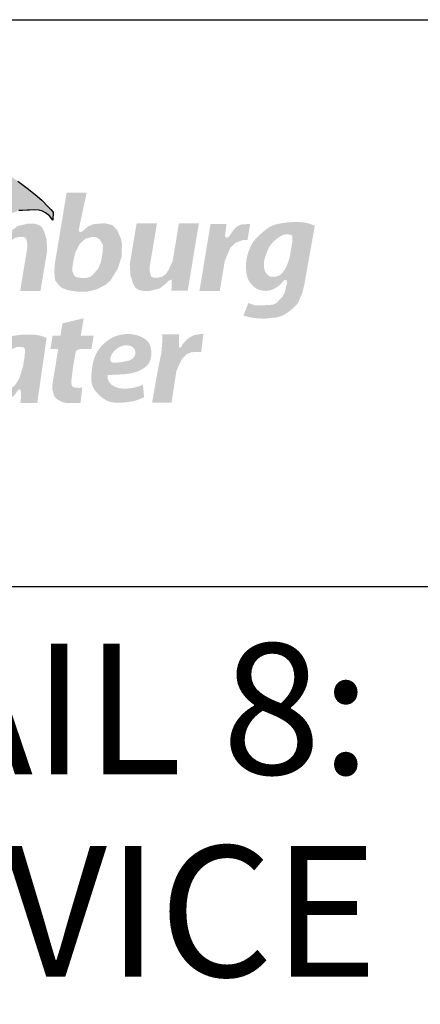
# Model space of a CAD drawing. Units: inches. Extents: x 0 to 2880, y 0 to 1920.
# Drawn here: x 2721 to 2760, y 128 to 224 of the extents above; entities that cross this region are included whole.
import ezdxf
from ezdxf.enums import TextEntityAlignment as Align

# ---------------------------------------------------------------- set-up
doc = ezdxf.new("R2010")
doc.units = ezdxf.units.IN
doc.header["$LTSCALE"] = 100
doc.header["$MEASUREMENT"] = 0
for name, color, linetype in [('BORDER', 5, 'Continuous'), ('GREEN', 104, 'Continuous'), ('SWS_DETAILS_TEXT', 7, 'Continuous')]:
    doc.layers.add(name, color=color, linetype=linetype)
doc.styles.add('ROMANS_DETAILS', font='romans.shx')

msp = doc.modelspace()

# ---------------------------------------------------------------- hatches: boundary and pattern name
at = {"layer": 'GREEN'}
msp.add_hatch(color=256, dxfattribs=at).paths.add_polyline_path([(2676.879, 206.431), (2677.992, 207.082), (2678.86, 207.564), (2680.02, 208.175), (2681.301, 208.798), (2682.263, 209.223), (2683.284, 209.644), (2684.421, 210.094), (2685.814, 210.597), (2687.699, 211.191), (2689.125, 211.578), (2690.622, 211.937), (2691.863, 212.197), (2693.643, 212.515), (2694.826, 212.688), (2696.116, 212.867), (2697.548, 213.017), (2698.763, 213.105), (2700.408, 213.163), (2702.443, 213.145), (2704.431, 213.058), (2706.396, 212.908), (2707.839, 212.735), (2708.924, 212.579), (2710.163, 212.348), (2711.341, 212.094), (2712.345, 211.823), (2713.157, 211.585), (2714.253, 211.221), (2715.361, 210.795), (2716.662, 210.228), (2717.563, 209.789), (2718.425, 209.337), (2719.51, 208.703), (2720.799, 207.87), (2721.694, 207.207), (2722.469, 206.581), (2723.122, 206.01), (2723.774, 205.353), (2723.992, 205.113), (2724.225, 204.835), (2724.194, 204.085), (2723.865, 204.482), (2723.498, 204.788), (2723.19, 204.947), (2722.882, 205.054), (2722.377, 205.065), (2721.913, 205.061), (2721.689, 205.057), (2721.245, 205.028), (2720.866, 205.004), (2720.731, 204.973), (2720.516, 204.875), (2720.401, 204.797), (2719.985, 204.772), (2719.957, 205.047), (2717.581, 205.075), (2717.344, 204.819), (2716.692, 204.978), (2716.137, 205), (2715.753, 205.006), (2715.55, 205), (2714.862, 205.643), (2714.212, 206.194), (2713.434, 206.775), (2712.656, 207.276), (2711.757, 207.76), (2710.802, 208.213), (2709.896, 208.606), (2708.994, 208.968), (2707.809, 209.371), (2706.926, 209.634), (2705.304, 210.049), (2703.219, 210.424), (2701.467, 210.66), (2700.057, 210.844), (2697.859, 210.953), (2695.971, 210.954), (2694.402, 210.885), (2692.682, 210.747), (2690.742, 210.555), (2689.182, 210.32), (2687.283, 209.935), (2685.329, 209.468), (2683.582, 208.963), (2681.861, 208.39), (2679.477, 207.479), (2678.156, 206.949), (2677.464, 206.669)])
at = {"layer": 'SWS_DETAILS_TEXT'}
h = msp.add_hatch(color=256, dxfattribs=at)
h.paths.add_polyline_path([(2730.491, 203.09), (2729.986, 203.594), (2729.303, 203.763), (2728.62, 203.727), (2728.114, 203.667), (2727.657, 203.458), (2727.354, 203.204), (2727.131, 203.009), (2726.979, 202.922), (2726.894, 202.919), (2726.77, 202.957), (2726.743, 203.135), (2726.852, 203.708), (2727.507, 206.77), (2725.55, 206.77), (2724.382, 199.73), (2724.348, 199.019), (2724.415, 198.219), (2724.753, 197.748), (2725.086, 197.455), (2725.695, 197.222), (2726.631, 197.084), (2727.273, 197.084), (2727.604, 197.101), (2728.505, 197.319), (2729.366, 197.764), (2729.87, 198.239), (2730.545, 199.352), (2730.911, 200.479), (2730.951, 201.785), (2730.857, 202.249)])
h.paths.add_polyline_path([(2726.853, 201.791), (2727.277, 202.161), (2727.391, 202.264), (2727.959, 202.409), (2728.393, 202.42), (2728.783, 202.187), (2729.094, 201.642), (2729.05, 200.863), (2728.905, 200.007), (2728.66, 199.395), (2728.215, 198.839), (2727.892, 198.55), (2727.47, 198.427), (2726.969, 198.427), (2726.535, 198.494), (2726.334, 198.616), (2726.254, 198.714), (2726.095, 199.121), (2726.108, 199.401), (2726.218, 200.145), (2726.406, 200.937)], flags=16)
h = msp.add_hatch(color=256, dxfattribs=at)
h.paths.add_polyline_path([(2749.786, 203.54), (2749.592, 203.611), (2749.47, 203.654), (2749.352, 203.692), (2749.238, 203.727), (2749.129, 203.758), (2749.023, 203.784), (2748.921, 203.807), (2748.821, 203.827), (2748.725, 203.843), (2748.63, 203.856), (2748.536, 203.866), (2748.442, 203.873), (2748.346, 203.878), (2748.248, 203.882), (2748.146, 203.884), (2748.039, 203.884), (2747.927, 203.884), (2747.809, 203.883), (2747.687, 203.88), (2747.561, 203.875), (2747.43, 203.869), (2747.297, 203.86), (2747.16, 203.85), (2747.022, 203.836), (2746.881, 203.82), (2746.741, 203.8), (2746.601, 203.779), (2746.463, 203.755), (2746.328, 203.73), (2746.199, 203.703), (2746.076, 203.674), (2745.96, 203.645), (2745.852, 203.614), (2745.75, 203.581), (2745.653, 203.544), (2745.558, 203.503), (2745.462, 203.454), (2745.364, 203.398), (2745.26, 203.332), (2745.149, 203.255), (2745.03, 203.166), (2744.903, 203.067), (2744.772, 202.96), (2744.639, 202.848), (2744.508, 202.732), (2744.379, 202.614), (2744.257, 202.497), (2744.144, 202.384), (2744.041, 202.275), (2743.949, 202.17), (2743.866, 202.068), (2743.791, 201.968), (2743.723, 201.87), (2743.661, 201.771), (2743.604, 201.671), (2743.55, 201.57), (2743.499, 201.465), (2743.45, 201.358), (2743.404, 201.249), (2743.361, 201.138), (2743.32, 201.027), (2743.282, 200.915), (2743.247, 200.804), (2743.216, 200.693), (2743.187, 200.583), (2743.161, 200.474), (2743.139, 200.366), (2743.119, 200.257), (2743.103, 200.148), (2743.089, 200.037), (2743.079, 199.924), (2743.071, 199.809), (2743.066, 199.691), (2743.064, 199.572), (2743.065, 199.451), (2743.069, 199.331), (2743.075, 199.213), (2743.084, 199.096), (2743.095, 198.984), (2743.109, 198.875), (2743.125, 198.772), (2743.145, 198.674), (2743.167, 198.58), (2743.193, 198.49), (2743.224, 198.403), (2743.259, 198.318), (2743.299, 198.234), (2743.344, 198.152), (2743.394, 198.071), (2743.45, 197.991), (2743.51, 197.912), (2743.572, 197.836), (2743.636, 197.764), (2743.702, 197.695), (2743.767, 197.631), (2743.832, 197.572), (2743.895, 197.519), (2743.957, 197.471), (2744.019, 197.429), (2744.08, 197.391), (2744.142, 197.357), (2744.204, 197.327), (2744.269, 197.3), (2744.335, 197.276), (2744.404, 197.254), (2744.475, 197.234), (2744.548, 197.217), (2744.622, 197.202), (2744.698, 197.19), (2744.774, 197.18), (2744.851, 197.173), (2744.928, 197.169), (2745.004, 197.168), (2745.08, 197.17), (2745.156, 197.175), (2745.232, 197.183), (2745.308, 197.196), (2745.385, 197.212), (2745.462, 197.232), (2745.539, 197.257), (2745.618, 197.285), (2745.697, 197.318), (2745.775, 197.354), (2745.853, 197.393), (2745.929, 197.435), (2746.002, 197.478), (2746.072, 197.522), (2746.139, 197.568), (2746.202, 197.614), (2746.261, 197.659), (2746.316, 197.705), (2746.367, 197.75), (2746.414, 197.794), (2746.458, 197.838), (2746.499, 197.88), (2746.536, 197.921), (2746.571, 197.96), (2746.603, 197.998), (2746.758, 198.172), (2746.868, 198.245), (2747.018, 198.235), (2747.05, 198.108), (2747.062, 197.878), (2746.993, 197.655), (2746.857, 197.023), (2746.619, 196.598), (2746.35, 196.317), (2746.062, 195.998), (2745.674, 195.816), (2745.161, 195.773), (2744.179, 195.76), (2743.878, 195.766), (2743.633, 195.863), (2743.294, 195.979), (2742.81, 194.745), (2743.188, 194.644), (2743.785, 194.525), (2744.224, 194.475), (2744.954, 194.458), (2746.018, 194.568), (2746.548, 194.712), (2747.097, 195.028), (2747.628, 195.431), (2748.115, 195.954), (2748.542, 196.914), (2748.757, 197.756)])
h.paths.add_polyline_path([(2747.594, 202.429), (2747.599, 202.363), (2747.601, 202.271), (2747.599, 202.146), (2747.593, 202.016), (2747.353, 200.564), (2747.272, 200.273), (2747.205, 200.055), (2747.145, 199.877), (2747.09, 199.733), (2747.039, 199.615), (2746.992, 199.517), (2746.947, 199.432), (2746.904, 199.353), (2746.863, 199.281), (2746.822, 199.214), (2746.783, 199.152), (2746.724, 199.065), (2746.646, 198.965), (2746.564, 198.876), (2746.479, 198.798), (2746.391, 198.731), (2746.299, 198.676), (2746.203, 198.631), (2746.105, 198.597), (2746.009, 198.571), (2745.916, 198.554), (2745.83, 198.544), (2745.753, 198.538), (2745.684, 198.537), (2745.62, 198.538), (2745.54, 198.541), (2745.467, 198.551), (2745.401, 198.575), (2745.34, 198.608), (2745.274, 198.652), (2745.206, 198.707), (2745.138, 198.769), (2745.074, 198.836), (2745.017, 198.909), (2744.965, 198.99), (2744.922, 199.081), (2744.886, 199.182), (2744.858, 199.294), (2744.837, 199.41), (2744.822, 199.527), (2744.811, 199.641), (2744.806, 199.747), (2744.808, 199.853), (2744.817, 199.962), (2744.835, 200.079), (2744.862, 200.204), (2744.888, 200.306), (2744.907, 200.375), (2744.928, 200.447), (2744.951, 200.52), (2744.975, 200.596), (2745.002, 200.674), (2745.029, 200.752), (2745.058, 200.832), (2745.088, 200.911), (2745.12, 200.99), (2745.152, 201.068), (2745.185, 201.145), (2745.219, 201.22), (2745.255, 201.293), (2745.292, 201.365), (2745.331, 201.436), (2745.373, 201.506), (2745.419, 201.576), (2745.468, 201.645), (2745.521, 201.715), (2745.579, 201.785), (2745.64, 201.855), (2745.706, 201.925), (2745.774, 201.993), (2745.844, 202.06), (2745.916, 202.124), (2745.989, 202.186), (2746.062, 202.245), (2746.135, 202.3), (2746.207, 202.351), (2746.277, 202.398), (2746.345, 202.441), (2746.439, 202.498), (2746.551, 202.56), (2746.64, 202.604), (2746.719, 202.638), (2746.791, 202.662), (2746.828, 202.67), (2746.911, 202.674), (2746.976, 202.676), (2747.049, 202.678), (2747.127, 202.678), (2747.205, 202.675), (2747.281, 202.669), (2747.351, 202.659), (2747.428, 202.642), (2747.504, 202.608), (2747.555, 202.551), (2747.583, 202.492)], flags=16)
for points in [[(2720.13, 202.078), (2720.47, 202.325), (2720.855, 202.423), (2721.325, 202.423), (2721.547, 202.33), (2721.623, 202.175), (2721.712, 201.754), (2721.7, 201.324), (2721.006, 197.138), (2722.992, 197.138), (2723.652, 201.121), (2723.591, 202.192), (2723.355, 202.965), (2723.118, 203.398), (2722.873, 203.587), (2722.497, 203.708), (2721.974, 203.734), (2721.725, 203.723), (2720.767, 203.496), (2720.481, 203.289), (2720.066, 202.959), (2719.898, 202.757), (2719.667, 202.643), (2719.548, 202.619), (2719.588, 203.708), (2717.997, 203.708), (2716.908, 197.138), (2718.86, 197.138), (2719.472, 200.835), (2719.868, 201.659)], [(2735.24, 198.808), (2734.899, 198.561), (2734.514, 198.462), (2734.045, 198.462), (2733.823, 198.556), (2733.747, 198.71), (2733.658, 199.132), (2733.67, 199.562), (2734.363, 203.747), (2732.378, 203.747), (2731.717, 199.764), (2731.778, 198.694), (2732.015, 197.921), (2732.251, 197.488), (2732.496, 197.298), (2732.872, 197.177), (2733.395, 197.151), (2733.645, 197.163), (2734.603, 197.39), (2734.889, 197.597), (2735.303, 197.927), (2735.471, 198.129), (2735.703, 198.242), (2735.821, 198.267), (2735.782, 197.177), (2737.372, 197.177), (2738.461, 203.747), (2736.51, 203.747), (2735.897, 200.051), (2735.501, 199.227)], [(2742.047, 201.863), (2742.79, 202.139), (2743.214, 202.139), (2743.473, 203.702), (2742.57, 203.641), (2742.199, 203.467), (2741.784, 203.031), (2741.457, 202.534), (2741.27, 202.373), (2741.112, 202.373), (2741.012, 202.517), (2741.169, 203.708), (2739.604, 203.708), (2738.515, 197.138), (2740.501, 197.138), (2740.989, 200.083), (2741.545, 201.396)], [(2728.189, 192.795), (2726.931, 192.795), (2727.211, 194.487), (2725.144, 193.995), (2724.945, 192.795), (2724.179, 192.795), (2723.964, 191.497), (2724.446, 191.5), (2724.546, 191.5), (2724.641, 191.469), (2724.718, 191.426), (2724.168, 188.109), (2724.158, 187.526), (2724.246, 187.219), (2724.364, 186.85), (2724.575, 186.613), (2724.852, 186.446), (2725.191, 186.279), (2725.459, 186.225), (2726.906, 186.225), (2727.072, 187.742), (2726.808, 187.686), (2726.417, 187.73), (2726.214, 187.762), (2726.108, 187.832), (2726.011, 188.069), (2726.005, 188.344), (2726.192, 189.868), (2726.413, 191.079), (2726.457, 191.255), (2726.562, 191.385), (2726.655, 191.422), (2726.75, 191.45), (2726.719, 191.445), (2726.935, 191.485), (2727.973, 191.488)], [(2737.258, 190.967), (2737.696, 191.166), (2738.095, 191.206), (2738.694, 191.186), (2738.903, 192.99), (2738.055, 192.861), (2737.856, 192.781), (2737.477, 192.562), (2737.198, 192.322), (2736.909, 191.994), (2736.685, 191.622), (2736.531, 191.666), (2736.51, 191.854), (2736.525, 192.918), (2734.904, 192.918), (2734.904, 192.362), (2734.79, 191.074), (2734.446, 189.385), (2733.891, 186.264), (2735.8, 186.264), (2736.27, 189.34), (2736.6, 190.097), (2736.819, 190.519)]]:
    msp.add_hatch(color=256, dxfattribs=at).paths.add_polyline_path(points)
h = msp.add_hatch(color=256, dxfattribs=at)
h.paths.add_polyline_path([(2723.592, 192.584), (2723.465, 192.631), (2723.342, 192.674), (2723.225, 192.712), (2723.111, 192.747), (2723.002, 192.777), (2722.896, 192.804), (2722.794, 192.827), (2722.694, 192.847), (2722.598, 192.863), (2722.503, 192.875), (2722.409, 192.885), (2722.315, 192.893), (2722.219, 192.898), (2722.121, 192.902), (2722.019, 192.903), (2721.912, 192.904), (2721.8, 192.904), (2721.682, 192.902), (2721.56, 192.9), (2721.434, 192.895), (2721.303, 192.889), (2721.17, 192.88), (2721.033, 192.869), (2720.895, 192.856), (2720.754, 192.839), (2720.614, 192.82), (2720.474, 192.799), (2720.336, 192.775), (2720.201, 192.75), (2720.072, 192.723), (2719.948, 192.694), (2719.832, 192.664), (2719.725, 192.634), (2719.623, 192.601), (2719.526, 192.564), (2719.431, 192.522), (2719.335, 192.474), (2719.237, 192.417), (2719.133, 192.351), (2719.022, 192.275), (2718.903, 192.186), (2718.776, 192.087), (2718.645, 191.98), (2718.512, 191.868), (2718.38, 191.751), (2718.252, 191.634), (2718.13, 191.517), (2718.017, 191.403), (2717.914, 191.294), (2717.822, 191.19), (2717.739, 191.088), (2717.664, 190.988), (2717.596, 190.889), (2717.534, 190.791), (2717.477, 190.691), (2717.423, 190.59), (2717.372, 190.485), (2717.323, 190.378), (2717.277, 190.269), (2717.233, 190.158), (2717.193, 190.047), (2717.155, 189.935), (2717.12, 189.823), (2717.088, 189.713), (2717.06, 189.603), (2717.034, 189.494), (2717.012, 189.386), (2716.992, 189.277), (2716.976, 189.167), (2716.962, 189.056), (2716.951, 188.944), (2716.944, 188.829), (2716.939, 188.711), (2716.937, 188.591), (2716.938, 188.471), (2716.941, 188.351), (2716.948, 188.232), (2716.957, 188.116), (2716.968, 188.003), (2716.982, 187.895), (2716.998, 187.792), (2717.018, 187.694), (2717.04, 187.6), (2717.066, 187.51), (2717.097, 187.422), (2717.132, 187.337), (2717.171, 187.254), (2717.217, 187.172), (2717.267, 187.091), (2717.323, 187.01), (2717.382, 186.932), (2717.445, 186.856), (2717.509, 186.783), (2717.575, 186.715), (2717.64, 186.65), (2717.705, 186.592), (2717.768, 186.538), (2717.83, 186.491), (2717.892, 186.448), (2717.953, 186.411), (2718.015, 186.377), (2718.077, 186.347), (2718.141, 186.32), (2718.208, 186.295), (2718.277, 186.273), (2718.348, 186.254), (2718.421, 186.236), (2718.495, 186.222), (2718.571, 186.209), (2718.647, 186.2), (2718.724, 186.193), (2718.801, 186.189), (2718.877, 186.187), (2718.953, 186.189), (2719.029, 186.195), (2719.105, 186.203), (2719.181, 186.216), (2719.257, 186.232), (2719.335, 186.252), (2719.412, 186.276), (2719.491, 186.305), (2719.57, 186.338), (2719.648, 186.374), (2719.726, 186.413), (2719.801, 186.454), (2719.875, 186.498), (2719.945, 186.542), (2720.012, 186.588), (2720.075, 186.633), (2720.134, 186.679), (2720.189, 186.725), (2720.24, 186.77), (2720.287, 186.814), (2720.331, 186.858), (2720.372, 186.9), (2720.409, 186.941), (2720.444, 186.98), (2720.476, 187.018), (2720.505, 187.054), (2720.533, 187.09), (2720.558, 187.124), (2720.583, 187.157), (2720.606, 187.19), (2720.628, 187.222), (2720.649, 187.253), (2720.67, 187.284), (2720.689, 187.314), (2720.708, 187.343), (2720.739, 187.39), (2720.775, 187.444), (2720.818, 187.504), (2720.864, 187.552), (2720.923, 187.562), (2720.988, 187.533), (2721.039, 187.477), (2721.069, 187.415), (2721.088, 187.346), (2721.101, 187.258), (2721.106, 187.178), (2721.108, 187.118), (2721.108, 187.054), (2721.106, 186.985), (2721.103, 186.91), (2721.098, 186.829), (2721.092, 186.743), (2721.084, 186.651), (2721.075, 186.553), (2721.064, 186.449), (2721.053, 186.338), (2721.04, 186.221), (2722.68, 186.221)])
h.paths.add_polyline_path([(2721.145, 189.293), (2721.078, 189.075), (2721.018, 188.897), (2720.962, 188.753), (2720.912, 188.635), (2720.865, 188.537), (2720.82, 188.451), (2720.777, 188.373), (2720.736, 188.301), (2720.675, 188.2), (2720.597, 188.085), (2720.518, 187.984), (2720.437, 187.896), (2720.352, 187.818), (2720.264, 187.751), (2720.172, 187.695), (2720.076, 187.651), (2719.978, 187.617), (2719.881, 187.591), (2719.789, 187.574), (2719.703, 187.563), (2719.61, 187.557), (2719.514, 187.557), (2719.413, 187.561), (2719.34, 187.571), (2719.26, 187.6), (2719.18, 187.648), (2719.113, 187.698), (2719.044, 187.757), (2718.978, 187.822), (2718.918, 187.892), (2718.863, 187.968), (2718.815, 188.054), (2718.776, 188.149), (2718.744, 188.257), (2718.72, 188.372), (2718.702, 188.488), (2718.688, 188.606), (2718.681, 188.714), (2718.679, 188.819), (2718.684, 188.927), (2718.698, 189.039), (2718.72, 189.16), (2718.751, 189.29), (2718.789, 189.429), (2718.835, 189.578), (2718.875, 189.693), (2718.902, 189.772), (2718.931, 189.851), (2718.961, 189.931), (2718.993, 190.01), (2719.025, 190.088), (2719.058, 190.165), (2719.092, 190.24), (2719.128, 190.313), (2719.165, 190.385), (2719.204, 190.456), (2719.246, 190.526), (2719.291, 190.595), (2719.341, 190.665), (2719.394, 190.735), (2719.452, 190.805), (2719.513, 190.875), (2719.579, 190.944), (2719.647, 191.013), (2719.717, 191.079), (2719.789, 191.144), (2719.862, 191.206), (2719.935, 191.265), (2720.008, 191.32), (2720.08, 191.371), (2720.15, 191.418), (2720.249, 191.481), (2720.37, 191.551), (2720.472, 191.604), (2720.564, 191.647), (2720.654, 191.68), (2720.701, 191.69), (2720.784, 191.694), (2720.87, 191.697), (2720.96, 191.698), (2721.039, 191.696), (2721.137, 191.691), (2721.243, 191.676), (2721.325, 191.653), (2721.393, 191.614), (2721.443, 191.545), (2721.465, 191.476), (2721.472, 191.383), (2721.474, 191.291), (2721.472, 191.166), (2721.465, 191.003), (2721.453, 190.796), (2721.3, 189.877), (2721.218, 189.558)], flags=16)
h = msp.add_hatch(color=256, dxfattribs=at)
h.paths.add_polyline_path([(2733.475, 192.222), (2733.408, 192.294), (2733.335, 192.363), (2733.255, 192.428), (2733.169, 192.49), (2733.076, 192.549), (2732.977, 192.605), (2732.872, 192.658), (2732.761, 192.708), (2732.646, 192.754), (2732.527, 192.796), (2732.405, 192.833), (2732.28, 192.866), (2732.154, 192.893), (2732.027, 192.914), (2731.899, 192.931), (2731.771, 192.941), (2731.642, 192.947), (2731.514, 192.949), (2731.387, 192.945), (2731.261, 192.938), (2731.135, 192.926), (2731.012, 192.911), (2730.89, 192.892), (2730.769, 192.868), (2730.649, 192.841), (2730.531, 192.808), (2730.414, 192.771), (2730.299, 192.728), (2730.184, 192.681), (2730.07, 192.628), (2729.958, 192.57), (2729.847, 192.507), (2729.739, 192.44), (2729.632, 192.37), (2729.529, 192.296), (2729.428, 192.22), (2729.331, 192.141), (2729.238, 192.061), (2729.148, 191.979), (2729.062, 191.894), (2728.979, 191.807), (2728.899, 191.719), (2728.823, 191.627), (2728.75, 191.533), (2728.68, 191.436), (2728.613, 191.336), (2728.549, 191.233), (2728.488, 191.128), (2728.431, 191.019), (2728.377, 190.908), (2728.327, 190.793), (2728.281, 190.676), (2728.239, 190.556), (2728.201, 190.434), (2728.166, 190.309), (2728.136, 190.184), (2728.108, 190.058), (2728.084, 189.932), (2728.062, 189.808), (2728.043, 189.686), (2728.026, 189.567), (2728.011, 189.451), (2727.998, 189.338), (2727.987, 189.229), (2727.978, 189.123), (2727.97, 189.02), (2727.964, 188.92), (2727.96, 188.822), (2727.957, 188.727), (2727.956, 188.634), (2727.958, 188.543), (2727.961, 188.454), (2727.968, 188.366), (2727.977, 188.279), (2727.991, 188.192), (2728.008, 188.106), (2728.03, 188.021), (2728.057, 187.935), (2728.089, 187.849), (2728.127, 187.763), (2728.169, 187.676), (2728.218, 187.59), (2728.273, 187.504), (2728.333, 187.418), (2728.4, 187.332), (2728.473, 187.247), (2728.552, 187.162), (2728.635, 187.078), (2728.721, 186.997), (2728.809, 186.918), (2728.898, 186.843), (2728.987, 186.771), (2729.074, 186.704), (2729.16, 186.642), (2729.244, 186.585), (2729.327, 186.533), (2729.41, 186.486), (2729.493, 186.444), (2729.578, 186.406), (2729.665, 186.372), (2729.755, 186.343), (2729.848, 186.319), (2729.944, 186.298), (2730.043, 186.281), (2730.145, 186.268), (2730.19, 186.264), (2731.077, 186.264), (2731.144, 186.269), (2731.272, 186.281), (2731.407, 186.295), (2731.55, 186.312), (2731.702, 186.332), (2731.865, 186.358), (2732.043, 186.395), (2732.238, 186.445), (2732.453, 186.514), (2732.69, 186.604), (2732.954, 186.719), (2733.112, 186.798), (2733, 187.998), (2732.914, 187.962), (2732.675, 187.872), (2732.468, 187.802), (2732.287, 187.75), (2732.128, 187.713), (2731.988, 187.686), (2731.861, 187.668), (2731.743, 187.655), (2731.631, 187.644), (2731.524, 187.635), (2731.421, 187.629), (2731.322, 187.625), (2731.227, 187.623), (2731.135, 187.624), (2731.046, 187.627), (2730.96, 187.632), (2730.877, 187.64), (2730.796, 187.651), (2730.717, 187.664), (2730.64, 187.679), (2730.565, 187.697), (2730.493, 187.718), (2730.423, 187.741), (2730.355, 187.767), (2730.289, 187.795), (2730.225, 187.826), (2730.164, 187.858), (2730.106, 187.892), (2730.052, 187.926), (2730.001, 187.961), (2729.954, 187.995), (2729.911, 188.03), (2729.873, 188.063), (2729.839, 188.096), (2729.808, 188.128), (2729.781, 188.159), (2729.756, 188.191), (2729.733, 188.223), (2729.711, 188.255), (2729.691, 188.288), (2729.671, 188.322), (2729.653, 188.356), (2729.635, 188.391), (2729.618, 188.426), (2729.602, 188.462), (2729.588, 188.498), (2729.576, 188.534), (2729.565, 188.57), (2729.557, 188.606), (2729.548, 188.658), (2729.542, 188.725), (2729.541, 188.784), (2729.546, 188.832), (2729.556, 188.876), (2729.573, 188.913), (2729.596, 188.939), (2729.632, 188.947), (2729.669, 188.95), (2729.701, 188.953), (2729.742, 188.955), (2729.791, 188.957), (2729.849, 188.96), (2729.918, 188.963), (2729.997, 188.966), (2730.088, 188.97), (2730.19, 188.974), (2730.306, 188.979), (2730.434, 188.985), (2730.573, 188.992), (2730.719, 189), (2730.872, 189.01), (2731.026, 189.021), (2731.181, 189.034), (2731.334, 189.049), (2731.481, 189.066), (2731.62, 189.086), (2731.752, 189.107), (2731.877, 189.131), (2731.995, 189.157), (2732.106, 189.184), (2732.211, 189.213), (2732.31, 189.243), (2732.403, 189.275), (2732.49, 189.307), (2732.573, 189.341), (2732.652, 189.376), (2732.727, 189.412), (2732.798, 189.449), (2732.867, 189.487), (2732.935, 189.526), (2733, 189.567), (2733.065, 189.608), (2733.128, 189.651), (2733.189, 189.695), (2733.249, 189.741), (2733.306, 189.788), (2733.361, 189.837), (2733.413, 189.889), (2733.461, 189.942), (2733.505, 189.997), (2733.547, 190.055), (2733.584, 190.115), (2733.619, 190.177), (2733.65, 190.243), (2733.679, 190.311), (2733.706, 190.383), (2733.73, 190.458), (2733.751, 190.536), (2733.771, 190.617), (2733.787, 190.701), (2733.801, 190.789), (2733.811, 190.88), (2733.818, 190.973), (2733.821, 191.07), (2733.82, 191.169), (2733.815, 191.271), (2733.805, 191.375), (2733.79, 191.479), (2733.77, 191.583), (2733.745, 191.686), (2733.715, 191.786), (2733.679, 191.883), (2733.637, 191.975), (2733.589, 192.062), (2733.535, 192.144)])
h.paths.add_polyline_path([(2731.154, 191.837), (2731.195, 191.845), (2731.239, 191.851), (2731.285, 191.856), (2731.334, 191.858), (2731.385, 191.858), (2731.437, 191.856), (2731.49, 191.852), (2731.544, 191.845), (2731.598, 191.836), (2731.652, 191.824), (2731.705, 191.81), (2731.756, 191.794), (2731.806, 191.775), (2731.854, 191.754), (2731.9, 191.731), (2731.943, 191.706), (2731.984, 191.679), (2732.022, 191.651), (2732.058, 191.621), (2732.09, 191.59), (2732.119, 191.558), (2732.145, 191.525), (2732.168, 191.49), (2732.189, 191.453), (2732.206, 191.415), (2732.222, 191.375), (2732.234, 191.334), (2732.244, 191.291), (2732.252, 191.246), (2732.258, 191.201), (2732.262, 191.156), (2732.263, 191.112), (2732.263, 191.07), (2732.261, 191.029), (2732.258, 190.992), (2732.25, 190.941), (2732.234, 190.884), (2732.211, 190.833), (2732.183, 190.786), (2732.147, 190.735), (2732.107, 190.683), (2732.062, 190.631), (2732.026, 190.592), (2732.002, 190.567), (2731.976, 190.541), (2731.948, 190.516), (2731.916, 190.492), (2731.877, 190.467), (2731.83, 190.442), (2731.773, 190.417), (2731.704, 190.392), (2731.621, 190.366), (2731.523, 190.339), (2731.412, 190.313), (2731.293, 190.286), (2731.169, 190.261), (2731.043, 190.238), (2730.92, 190.216), (2730.802, 190.197), (2730.693, 190.181), (2730.596, 190.169), (2730.511, 190.16), (2730.436, 190.154), (2730.371, 190.15), (2730.314, 190.149), (2730.264, 190.148), (2730.22, 190.149), (2730.181, 190.151), (2730.146, 190.153), (2730.096, 190.156), (2730.044, 190.163), (2730.001, 190.174), (2729.963, 190.189), (2729.931, 190.211), (2729.901, 190.243), (2729.871, 190.286), (2729.847, 190.33), (2729.833, 190.384), (2729.824, 190.436), (2729.82, 190.487), (2729.82, 190.537), (2729.825, 190.588), (2729.833, 190.639), (2729.847, 190.692), (2729.864, 190.748), (2729.886, 190.806), (2729.912, 190.867), (2729.942, 190.929), (2729.977, 190.993), (2730.015, 191.057), (2730.058, 191.12), (2730.104, 191.182), (2730.154, 191.243), (2730.208, 191.301), (2730.265, 191.357), (2730.324, 191.41), (2730.383, 191.459), (2730.443, 191.505), (2730.503, 191.548), (2730.56, 191.586), (2730.615, 191.62), (2730.666, 191.65), (2730.714, 191.676), (2730.76, 191.699), (2730.803, 191.718), (2730.844, 191.736), (2730.884, 191.751), (2730.922, 191.765), (2730.96, 191.779), (2730.998, 191.792), (2731.036, 191.804), (2731.074, 191.816), (2731.113, 191.827)], flags=16)

# ---------------------------------------------------------------- linework, layer by layer
at = {"layer": 'BORDER', "color": 7}
for points in [[(2587.44, 60), (2587.44, 223.644), (2820, 223.644)], [(2587.44, 168.291), (2820, 168.291)]]:
    msp.add_lwpolyline(points, dxfattribs=at)
at = {"layer": 'GREEN'}
msp.add_lwpolyline([(2720.799, 207.87), (2721.694, 207.207), (2722.469, 206.581), (2723.122, 206.01), (2723.774, 205.353), (2723.992, 205.113), (2724.225, 204.835), (2724.194, 204.085), (2723.865, 204.482), (2723.498, 204.788), (2723.19, 204.947), (2722.882, 205.054), (2722.377, 205.065), (2721.913, 205.061), (2721.689, 205.057), (2721.245, 205.028), (2720.866, 205.004)], dxfattribs=at)

# ---------------------------------------------------------------- texts
at = {"layer": 'BORDER', "color": 7, "style": 'ROMANS_DETAILS', "oblique": 20}
for s, p in [('%%UPIT DETAIL 8:', (2701.896, 149.97)), ('FIRE SERVICE', (2701.896, 130.205))]:
    msp.add_text(s, height=12.76373, dxfattribs=at).set_placement(p, align=Align.CENTER)

doc.saveas('drawing.dxf')
